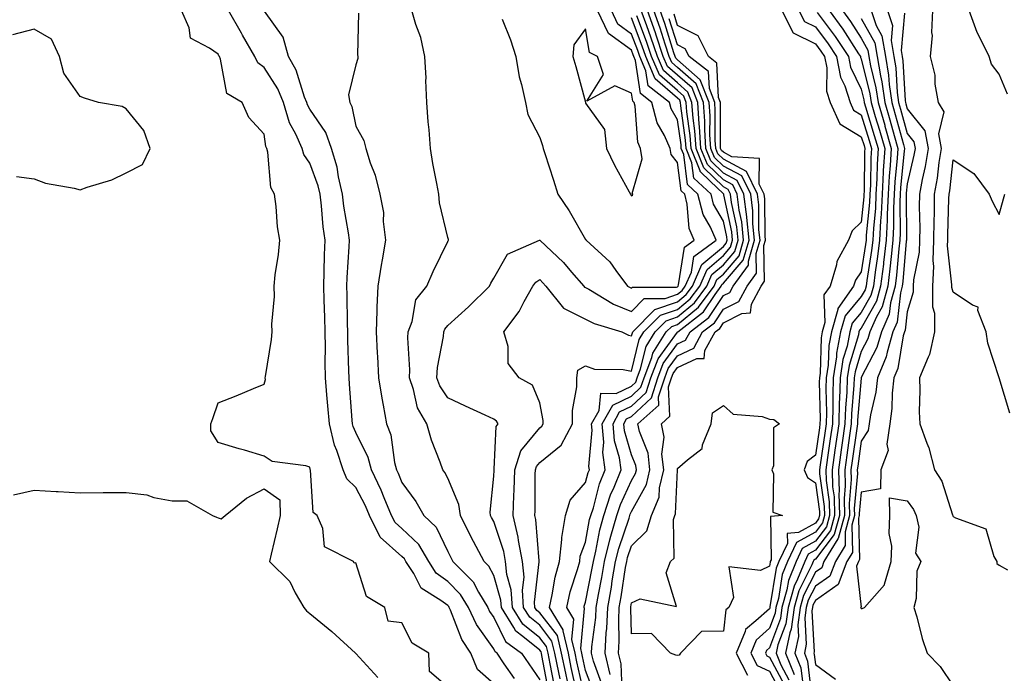
# Model space of a CAD drawing. Units: inches. Extents: x 968483 to 971123, y 7258298 to 7260938.
# Drawn here: x 969855 to 970069, y 7259628 to 7259770 of the extents above; entities that cross this region are included whole.
import ezdxf

# ---------------------------------------------------------------- set-up
doc = ezdxf.new("R2010")
doc.units = ezdxf.units.IN
doc.header["$MEASUREMENT"] = 0
doc.layers.add('Contour_96847258', color=7, linetype='Continuous', true_color=0xbf20d5)

msp = doc.modelspace()

# ---------------------------------------------------------------- linework, layer by layer
at = {"layer": 'Contour_96847258'}
for points in [[(969948.05, 7259624.52, 3097), (969944.07, 7259627.94, 3097), (969943.96, 7259631.92, 3097), (969940.28, 7259634.15, 3097), (969938.05, 7259638.55, 3097), (969935.04, 7259638.91, 3097), (969934.33, 7259641.92, 3097), (969930.39, 7259644.26, 3097), (969928.05, 7259651.61, 3097), (969927.7, 7259651.57, 3097), (969927.51, 7259651.92, 3097), (969921.21, 7259655.08, 3097), (969920.86, 7259659.11, 3097), (969919.62, 7259661.92, 3097), (969918.76, 7259662.63, 3097), (969918.17, 7259671.8, 3097), (969918.1, 7259671.97, 3097), (969918.05, 7259672.5, 3097), (969917.18, 7259672.79, 3097), (969909.85, 7259673.72, 3097), (969908.05, 7259674.9, 3097), (969903.82, 7259676.15, 3097), (969902.63, 7259676.5, 3097), (969898.05, 7259677.87, 3097), (969896.51, 7259680.38, 3097), (969896.51, 7259681.92, 3097), (969896.92, 7259683.05, 3097), (969898.05, 7259686.51, 3097), (969901.97, 7259688, 3097), (969905.77, 7259689.64, 3097), (969908.05, 7259690.57, 3097), (969908.37, 7259691.6, 3097), (969908.32, 7259691.92, 3097), (969908.36, 7259692.23, 3097), (969909.66, 7259700.31, 3097), (969909.83, 7259701.92, 3097), (969909.75, 7259703.62, 3097), (969910.34, 7259709.63, 3097), (969910.25, 7259711.92, 3097), (969910.5, 7259714.37, 3097), (969911.19, 7259718.78, 3097), (969911.48, 7259721.92, 3097), (969910.99, 7259724.86, 3097), (969910.7, 7259729.27, 3097), (969910.33, 7259731.92, 3097), (969909.51, 7259733.38, 3097), (969908.86, 7259741.11, 3097), (969908.63, 7259741.92, 3097), (969908.45, 7259742.32, 3097), (969908.05, 7259744.98, 3097), (969904.77, 7259748.64, 3097), (969903.33, 7259751.92, 3097), (969899.98, 7259753.85, 3097), (969898.59, 7259761.38, 3097), (969898.33, 7259761.92, 3097), (969898.23, 7259762.1, 3097), (969898.05, 7259762.41, 3097), (969896.2, 7259763.77, 3097), (969892.04, 7259765.91, 3097), (969891.77, 7259768.2, 3097), (969890.07, 7259771.92, 3097)], [(969958.05, 7259625.27, 3096), (969954.55, 7259628.42, 3096), (969953.05, 7259631.92, 3096), (969951.09, 7259634.96, 3096), (969948.65, 7259641.32, 3096), (969948.36, 7259641.92, 3096), (969948.25, 7259642.12, 3096), (969948.05, 7259642.31, 3096), (969946.52, 7259643.45, 3096), (969942.26, 7259646.13, 3096), (969940.64, 7259649.33, 3096), (969938.95, 7259651.92, 3096), (969938.62, 7259652.49, 3096), (969938.05, 7259653.02, 3096), (969933.32, 7259657.19, 3096), (969931.03, 7259661.92, 3096), (969930.15, 7259664.02, 3096), (969928.05, 7259668.06, 3096), (969926.04, 7259669.91, 3096), (969925.27, 7259671.92, 3096), (969923.88, 7259676.09, 3096), (969923.36, 7259677.23, 3096), (969922.27, 7259681.92, 3096), (969921.95, 7259685.82, 3096), (969921.73, 7259688.24, 3096), (969921.42, 7259691.92, 3096), (969921.39, 7259695.26, 3096), (969921.43, 7259698.54, 3096), (969921.39, 7259701.92, 3096), (969921.3, 7259705.17, 3096), (969921.15, 7259708.82, 3096), (969921.06, 7259711.92, 3096), (969921.17, 7259715.05, 3096), (969921.21, 7259718.76, 3096), (969921.34, 7259721.92, 3096), (969920.95, 7259724.82, 3096), (969920.59, 7259729.38, 3096), (969920.29, 7259731.92, 3096), (969919.87, 7259733.74, 3096), (969918.05, 7259738.68, 3096), (969916.73, 7259740.6, 3096), (969916.34, 7259741.92, 3096), (969914.96, 7259745.01, 3096), (969913.59, 7259747.46, 3096), (969912.28, 7259751.92, 3096), (969911.05, 7259754.92, 3096), (969908.05, 7259759.57, 3096), (969906.71, 7259760.58, 3096), (969906.07, 7259761.92, 3096), (969903.38, 7259766.59, 3096), (969903.14, 7259767.01, 3096), (969900.31, 7259771.92, 3096)], [(969962.55, 7259626.42, 3095), (969960.35, 7259629.62, 3095), (969958.77, 7259631.92, 3095), (969958.35, 7259632.22, 3095), (969958.05, 7259632.86, 3095), (969954.3, 7259638.17, 3095), (969952.55, 7259641.92, 3095), (969950.85, 7259644.72, 3095), (969948.05, 7259647.54, 3095), (969945.54, 7259649.41, 3095), (969943.9, 7259651.92, 3095), (969941.72, 7259655.59, 3095), (969938.05, 7259659.11, 3095), (969936.56, 7259660.43, 3095), (969935.83, 7259661.92, 3095), (969934.21, 7259665.76, 3095), (969933.57, 7259667.44, 3095), (969931.41, 7259671.92, 3095), (969930.7, 7259674.57, 3095), (969928.05, 7259679.99, 3095), (969927.45, 7259681.32, 3095), (969927.31, 7259681.92, 3095), (969927.25, 7259682.72, 3095), (969926.67, 7259690.54, 3095), (969926.56, 7259691.92, 3095), (969926.54, 7259693.43, 3095), (969926.3, 7259700.17, 3095), (969926.28, 7259701.92, 3095), (969926.23, 7259703.74, 3095), (969926.15, 7259710.02, 3095), (969926.09, 7259711.92, 3095), (969926.17, 7259713.8, 3095), (969926.61, 7259720.48, 3095), (969926.66, 7259721.92, 3095), (969926.46, 7259723.51, 3095), (969925.43, 7259729.3, 3095), (969925.12, 7259731.92, 3095), (969924.24, 7259735.73, 3095), (969923.94, 7259737.81, 3095), (969922.76, 7259741.92, 3095), (969921.53, 7259745.4, 3095), (969918.05, 7259750.43, 3095), (969917.51, 7259751.38, 3095), (969917.36, 7259751.92, 3095), (969916.88, 7259753.09, 3095), (969915.08, 7259758.95, 3095), (969913.38, 7259761.92, 3095), (969912.25, 7259766.12, 3095), (969908.17, 7259771.8, 3095)], [(969969.97, 7259623.84, 3093), (969968.52, 7259631.45, 3093), (969968.42, 7259631.92, 3093), (969968.35, 7259632.22, 3093), (969968.05, 7259632.6, 3093), (969964.38, 7259635.59, 3093), (969962.84, 7259636.71, 3093), (969962.45, 7259637.52, 3093), (969959.71, 7259641.92, 3093), (969959.6, 7259643.47, 3093), (969958.05, 7259648.87, 3093), (969957.01, 7259650.88, 3093), (969955.99, 7259651.92, 3093), (969953.68, 7259656.29, 3093), (969953.24, 7259657.11, 3093), (969950.79, 7259661.92, 3093), (969950.48, 7259664.35, 3093), (969948.05, 7259670.04, 3093), (969947.42, 7259671.29, 3093), (969946.96, 7259671.92, 3093), (969946.39, 7259673.58, 3093), (969944.51, 7259678.38, 3093), (969943.48, 7259681.92, 3093), (969941.49, 7259685.36, 3093), (969940.61, 7259689.36, 3093), (969939.68, 7259691.92, 3093), (969939.78, 7259693.65, 3093), (969939.35, 7259700.62, 3093), (969939.45, 7259701.92, 3093), (969940.31, 7259704.18, 3093), (969941.08, 7259708.89, 3093), (969943.48, 7259711.92, 3093), (969944.88, 7259715.09, 3093), (969948.05, 7259721.61, 3093), (969948.14, 7259721.83, 3093), (969948.19, 7259721.92, 3093), (969948.18, 7259722.05, 3093), (969948.05, 7259722.48, 3093), (969946.21, 7259730.08, 3093), (969946.08, 7259731.92, 3093), (969945.68, 7259734.29, 3093), (969944.79, 7259738.66, 3093), (969944.29, 7259741.92, 3093), (969943.98, 7259745.99, 3093), (969943.81, 7259747.68, 3093), (969943.51, 7259751.92, 3093), (969943.28, 7259756.69, 3093), (969943.37, 7259757.24, 3093), (969943.04, 7259761.92, 3093), (969942.2, 7259766.07, 3093), (969941.08, 7259768.89, 3093), (969940.22, 7259771.92, 3093)], [(969971.23, 7259625.1, 3092), (969970.36, 7259629.61, 3092), (969969.9, 7259631.92, 3092), (969969.53, 7259633.4, 3092), (969968.05, 7259635.32, 3092), (969964.41, 7259638.28, 3092), (969962.13, 7259641.92, 3092), (969961.87, 7259645.74, 3092), (969960.91, 7259649.06, 3092), (969960.62, 7259651.92, 3092), (969960.22, 7259654.09, 3092), (969958.05, 7259660.63, 3092), (969957.6, 7259661.47, 3092), (969957.37, 7259661.92, 3092), (969957.27, 7259662.7, 3092), (969958.05, 7259670.48, 3092), (969958.13, 7259671.84, 3092), (969958.13, 7259671.92, 3092), (969958.17, 7259672.04, 3092), (969958.61, 7259681.36, 3092), (969959.01, 7259681.92, 3092), (969958.65, 7259682.52, 3092), (969958.05, 7259682.94, 3092), (969956.16, 7259683.81, 3092), (969951.92, 7259685.79, 3092), (969948.05, 7259687.6, 3092), (969946.31, 7259690.18, 3092), (969945.68, 7259691.92, 3092), (969945.8, 7259694.17, 3092), (969947.1, 7259700.97, 3092), (969947.17, 7259701.92, 3092), (969947.42, 7259702.55, 3092), (969948.05, 7259703.3, 3092), (969952.58, 7259707.39, 3092), (969957.12, 7259711.92, 3092), (969957.42, 7259712.55, 3092), (969958.05, 7259713.67, 3092), (969961.08, 7259718.89, 3092), (969968.01, 7259721.92, 3092), (969968.03, 7259721.94, 3092), (969968.05, 7259721.94, 3092), (969968.07, 7259721.92, 3092), (969973.21, 7259717.08, 3092), (969975.01, 7259714.96, 3092), (969977.65, 7259711.92, 3092), (969977.83, 7259711.7, 3092), (969978.05, 7259711.59, 3092), (969978.75, 7259711.22, 3092), (969984.1, 7259707.97, 3092), (969988.05, 7259706.41, 3092), (969990.76, 7259709.21, 3092), (969995.35, 7259709.22, 3092), (969998.05, 7259710.13, 3092), (969999.03, 7259710.94, 3092), (969999.75, 7259711.92, 3092), (970001.1, 7259714.97, 3092), (970001.62, 7259718.35, 3092), (970006.46, 7259721.92, 3092), (970005.24, 7259724.73, 3092), (970003.64, 7259727.51, 3092), (970002.49, 7259731.92, 3092), (970000.21, 7259734.08, 3092), (969999.4, 7259740.57, 3092), (969998.86, 7259741.92, 3092), (969998.81, 7259742.68, 3092), (969998.05, 7259748.16, 3092), (969996.66, 7259750.53, 3092), (969996.31, 7259751.92, 3092), (969991.66, 7259755.53, 3092), (969991.18, 7259758.79, 3092), (969989.84, 7259761.92, 3092), (969989.39, 7259763.26, 3092), (969988.05, 7259766.82, 3092), (969985.09, 7259768.96, 3092), (969983.67, 7259771.92, 3092)], [(969959.9, 7259770.07, 3093), (969961.73, 7259765.6, 3093), (969962.84, 7259761.92, 3093), (969963.6, 7259757.47, 3093), (969964.11, 7259755.86, 3093), (969964.98, 7259751.92, 3093), (969965.44, 7259749.31, 3093), (969968.05, 7259744.28, 3093), (969968.65, 7259742.52, 3093), (969968.84, 7259741.92, 3093), (969969.19, 7259740.78, 3093), (969971.09, 7259734.96, 3093), (969971.97, 7259731.92, 3093), (969974.46, 7259728.33, 3093), (969978.05, 7259722.1, 3093), (969978.14, 7259722.01, 3093), (969978.19, 7259721.92, 3093), (969983.34, 7259717.21, 3093), (969984.65, 7259715.32, 3093), (969987.17, 7259711.92, 3093), (969987.72, 7259711.59, 3093), (969988.05, 7259711.46, 3093), (969988.27, 7259711.7, 3093), (969997.84, 7259711.71, 3093), (969998.05, 7259711.77, 3093), (969998.13, 7259711.84, 3093), (969998.19, 7259711.92, 3093), (969998.29, 7259712.16, 3093), (969999.57, 7259720.4, 3093), (970001.64, 7259721.92, 3093), (970000.56, 7259724.43, 3093), (970000.18, 7259729.79, 3093), (969999.62, 7259731.92, 3093), (969998.81, 7259732.68, 3093), (969998.05, 7259738.84, 3093), (969996.68, 7259740.55, 3093), (969996.46, 7259741.92, 3093), (969995.22, 7259744.75, 3093), (969993.63, 7259747.5, 3093), (969992.47, 7259751.92, 3093), (969989.98, 7259753.85, 3093), (969988.94, 7259761.03, 3093), (969988.56, 7259761.92, 3093), (969988.43, 7259762.3, 3093), (969988.05, 7259763.31, 3093), (969983.06, 7259766.93, 3093), (969980.66, 7259771.92, 3093)], [(969976.01, 7259623.96, 3089), (969974.93, 7259628.8, 3089), (969974.3, 7259631.92, 3089), (969973.13, 7259636.84, 3089), (969973.15, 7259637.02, 3089), (969970.16, 7259641.92, 3089), (969970.78, 7259644.65, 3089), (969971.44, 7259648.53, 3089), (969972.35, 7259651.92, 3089), (969972.87, 7259656.74, 3089), (969972.84, 7259657.13, 3089), (969973.69, 7259661.92, 3089), (969974.72, 7259665.25, 3089), (969978.05, 7259669.13, 3089), (969978.63, 7259671.34, 3089), (969978.86, 7259671.92, 3089), (969978.76, 7259672.63, 3089), (969979.47, 7259680.5, 3089), (969979.34, 7259681.92, 3089), (969980.97, 7259684.84, 3089), (969981.39, 7259688.58, 3089), (969984.68, 7259688.55, 3089), (969988.05, 7259690.13, 3089), (969988.97, 7259691, 3089), (969989.27, 7259691.92, 3089), (969990.03, 7259693.9, 3089), (969991.2, 7259698.77, 3089), (969993.18, 7259701.92, 3089), (969995.59, 7259704.38, 3089), (969998.05, 7259705.21, 3089), (970001.73, 7259708.24, 3089), (970004.45, 7259711.92, 3089), (970005.55, 7259714.42, 3089), (970008.05, 7259716.55, 3089), (970010.52, 7259719.45, 3089), (970011.23, 7259721.92, 3089), (970010.95, 7259724.82, 3089), (970009.82, 7259730.15, 3089), (970009.6, 7259731.92, 3089), (970009.09, 7259732.96, 3089), (970008.05, 7259733.52, 3089), (970003.78, 7259737.65, 3089), (970002.08, 7259741.92, 3089), (970001.84, 7259745.71, 3089), (970001.45, 7259748.52, 3089), (970001.2, 7259751.92, 3089), (970000.33, 7259754.2, 3089), (969998.05, 7259756.2, 3089), (969994.99, 7259758.86, 3089), (969993.68, 7259761.92, 3089), (969992.28, 7259766.15, 3089), (969991.34, 7259768.63, 3089), (969990.17, 7259771.92, 3089)], [(969977.93, 7259622.04, 3088), (969976.16, 7259630.03, 3088), (969975.76, 7259631.92, 3088), (969975.05, 7259634.92, 3088), (969975.49, 7259639.36, 3088), (969973.93, 7259641.92, 3088), (969974.69, 7259645.28, 3088), (969976.29, 7259650.16, 3088), (969976.76, 7259651.92, 3088), (969976.89, 7259653.08, 3088), (969978.05, 7259656.14, 3088), (969978.93, 7259661.04, 3088), (969979.17, 7259661.92, 3088), (969979.73, 7259663.6, 3088), (969981.1, 7259668.87, 3088), (969982.33, 7259671.92, 3088), (969981.83, 7259675.7, 3088), (969982.02, 7259677.95, 3088), (969981.67, 7259681.92, 3088), (969983.96, 7259686.01, 3088), (969988.05, 7259687.93, 3088), (969990.1, 7259689.87, 3088), (969990.76, 7259691.92, 3088), (969992.47, 7259696.34, 3088), (969992.7, 7259697.27, 3088), (969995.61, 7259701.92, 3088), (969996.82, 7259703.15, 3088), (969998.05, 7259703.57, 3088), (970002.63, 7259707.34, 3088), (970006.02, 7259711.92, 3088), (970006.63, 7259713.34, 3088), (970008.05, 7259714.54, 3088), (970011.45, 7259718.52, 3088), (970012.42, 7259721.92, 3088), (970012.03, 7259725.9, 3088), (970011.49, 7259728.48, 3088), (970011.07, 7259731.92, 3088), (970010.08, 7259733.95, 3088), (970008.05, 7259735.04, 3088), (970004.55, 7259738.42, 3088), (970003.16, 7259741.92, 3088), (970002.85, 7259746.72, 3088), (970002.79, 7259747.18, 3088), (970002.44, 7259751.92, 3088), (970001.22, 7259755.09, 3088), (969998.05, 7259757.88, 3088), (969995.89, 7259759.76, 3088), (969994.96, 7259761.92, 3088), (969993.42, 7259766.55, 3088), (969993.25, 7259767.12, 3088), (969991.54, 7259771.92, 3088)], [(969979.73, 7259623.6, 3087), (969978.05, 7259628.19, 3087), (969977.37, 7259631.24, 3087), (969977.23, 7259631.92, 3087), (969976.98, 7259632.99, 3087), (969977.83, 7259641.7, 3087), (969977.7, 7259641.92, 3087), (969977.76, 7259642.21, 3087), (969978.05, 7259643.09, 3087), (969979.51, 7259650.46, 3087), (969979.76, 7259651.92, 3087), (969980.3, 7259654.17, 3087), (969981.14, 7259658.83, 3087), (969982.01, 7259661.92, 3087), (969983.5, 7259666.47, 3087), (969984.27, 7259668.14, 3087), (969985.79, 7259671.92, 3087), (969985.44, 7259674.53, 3087), (969984.34, 7259678.21, 3087), (969984.01, 7259681.92, 3087), (969985.46, 7259684.51, 3087), (969988.05, 7259685.73, 3087), (969991.22, 7259688.75, 3087), (969992.26, 7259691.92, 3087), (969993.87, 7259696.1, 3087), (969998.02, 7259701.89, 3087), (969998.05, 7259701.93, 3087), (969998.09, 7259701.96, 3087), (970003.68, 7259706.29, 3087), (970006.24, 7259710.11, 3087), (970007.58, 7259711.92, 3087), (970007.73, 7259712.24, 3087), (970008.05, 7259712.53, 3087), (970012.37, 7259717.6, 3087), (970013.63, 7259721.92, 3087), (970013.13, 7259726.84, 3087), (970013.13, 7259727, 3087), (970012.52, 7259731.92, 3087), (970011.07, 7259734.94, 3087), (970008.05, 7259736.55, 3087), (970005.32, 7259739.19, 3087), (970004.23, 7259741.92, 3087), (970003.97, 7259746, 3087), (970003.98, 7259747.85, 3087), (970003.68, 7259751.92, 3087), (970002.12, 7259755.99, 3087), (969998.05, 7259759.56, 3087), (969996.79, 7259760.66, 3087), (969996.24, 7259761.92, 3087), (969995.34, 7259764.63, 3087), (969994.26, 7259768.13, 3087), (969992.9, 7259771.92, 3087)], [(969981.54, 7259625.41, 3086), (969979.77, 7259630.2, 3086), (969979.35, 7259631.92, 3086), (969979.43, 7259633.3, 3086), (969980.24, 7259639.73, 3086), (969980.34, 7259641.92, 3086), (969980.83, 7259644.7, 3086), (969981.57, 7259648.4, 3086), (969982.16, 7259651.92, 3086), (969983.3, 7259656.67, 3086), (969983.57, 7259657.44, 3086), (969984.84, 7259661.92, 3086), (969985.63, 7259664.34, 3086), (969988.05, 7259669.58, 3086), (969988.89, 7259671.08, 3086), (969989.09, 7259671.92, 3086), (969988.98, 7259672.85, 3086), (969988.05, 7259675.14, 3086), (969986.49, 7259680.36, 3086), (969986.34, 7259681.92, 3086), (969986.96, 7259683.01, 3086), (969988.05, 7259683.53, 3086), (969992.36, 7259687.61, 3086), (969993.75, 7259691.92, 3086), (969994.95, 7259695.02, 3086), (969998.05, 7259699.34, 3086), (969999.81, 7259700.16, 3086), (970000.77, 7259701.92, 3086), (970004.88, 7259705.09, 3086), (970008.05, 7259709.84, 3086), (970009.43, 7259710.54, 3086), (970010.18, 7259711.92, 3086), (970013.52, 7259716.45, 3086), (970013.5, 7259717.37, 3086), (970014.82, 7259721.92, 3086), (970014.46, 7259725.51, 3086), (970014.43, 7259728.3, 3086), (970013.99, 7259731.92, 3086), (970012.05, 7259735.92, 3086), (970008.05, 7259738.05, 3086), (970006.09, 7259739.96, 3086), (970005.31, 7259741.92, 3086), (970005.12, 7259744.85, 3086), (970005.13, 7259749, 3086), (970004.92, 7259751.92, 3086), (970003.01, 7259756.88, 3086), (969998.05, 7259761.24, 3086), (969997.69, 7259761.56, 3086), (969997.53, 7259761.92, 3086), (969997.27, 7259762.7, 3086), (969995.27, 7259769.14, 3086), (969994.27, 7259771.92, 3086)], [(970020.76, 7259771.92, 3084), (970023.24, 7259767.11, 3084), (970028.05, 7259764.72, 3084), (970029.25, 7259763.12, 3084), (970030.04, 7259761.92, 3084), (970030.53, 7259759.44, 3084), (970030.48, 7259754.35, 3084), (970031.27, 7259751.92, 3084), (970033.39, 7259747.26, 3084), (970038.05, 7259744.46, 3084), (970038.65, 7259742.52, 3084), (970038.81, 7259741.92, 3084), (970038.77, 7259741.2, 3084), (970038.67, 7259732.54, 3084), (970038.63, 7259731.92, 3084), (970038.61, 7259731.36, 3084), (970038.05, 7259725.86, 3084), (970036.03, 7259723.94, 3084), (970035.3, 7259721.92, 3084), (970032.71, 7259717.26, 3084), (970032.65, 7259716.52, 3084), (970031.29, 7259711.92, 3084), (970029.93, 7259710.04, 3084), (970030.14, 7259704.01, 3084), (970029.55, 7259701.92, 3084), (970029.31, 7259700.66, 3084), (970029.08, 7259692.95, 3084), (970028.93, 7259691.92, 3084), (970028.9, 7259691.07, 3084), (970029.08, 7259682.95, 3084), (970029.05, 7259681.92, 3084), (970028.92, 7259681.05, 3084), (970028.05, 7259675.09, 3084), (970026.3, 7259673.67, 3084), (970025.64, 7259671.92, 3084), (970026.35, 7259670.22, 3084), (970028.05, 7259669.04, 3084), (970028.94, 7259662.81, 3084), (970028.97, 7259661.92, 3084), (970028.77, 7259661.2, 3084), (970028.05, 7259660.26, 3084), (970024.39, 7259658.26, 3084), (970021.93, 7259658.04, 3084), (970021.96, 7259655.83, 3084), (970020.11, 7259651.92, 3084), (970019.52, 7259650.45, 3084), (970018.18, 7259642.05, 3084), (970018.15, 7259641.92, 3084), (970018.14, 7259641.83, 3084), (970018.05, 7259641.62, 3084), (970015.09, 7259638.96, 3084), (970012.84, 7259637.13, 3084), (970012.79, 7259636.66, 3084), (970010.84, 7259631.92, 3084), (970013.32, 7259627.19, 3084)], [(970024.47, 7259771.92, 3085), (970025.69, 7259769.56, 3085), (970028.05, 7259768.38, 3085), (970030.82, 7259764.69, 3085), (970032.65, 7259761.92, 3085), (970033.53, 7259757.4, 3085), (970034.46, 7259755.51, 3085), (970035.63, 7259751.92, 3085), (970036.38, 7259750.25, 3085), (970038.05, 7259749.25, 3085), (970039.77, 7259743.64, 3085), (970040.26, 7259741.92, 3085), (970040.13, 7259739.84, 3085), (970040.05, 7259733.92, 3085), (970039.94, 7259731.92, 3085), (970039.87, 7259730.1, 3085), (970039.14, 7259723.01, 3085), (970039.09, 7259721.92, 3085), (970038.99, 7259720.98, 3085), (970038.05, 7259715.05, 3085), (970036.77, 7259713.2, 3085), (970036.39, 7259711.92, 3085), (970032.91, 7259707.06, 3085), (970032.92, 7259706.79, 3085), (970031.56, 7259701.92, 3085), (970030.98, 7259698.99, 3085), (970030.85, 7259694.72, 3085), (970030.44, 7259691.92, 3085), (970030.36, 7259689.61, 3085), (970030.48, 7259684.35, 3085), (970030.4, 7259681.92, 3085), (970030.11, 7259679.86, 3085), (970029.1, 7259672.97, 3085), (970028.96, 7259671.92, 3085), (970028.98, 7259670.99, 3085), (970030, 7259663.87, 3085), (970030.04, 7259661.92, 3085), (970029.62, 7259660.35, 3085), (970028.05, 7259658.3, 3085), (970023.93, 7259656.04, 3085), (970021.99, 7259651.92, 3085), (970020.86, 7259649.11, 3085), (970020.02, 7259643.89, 3085), (970019.47, 7259641.92, 3085), (970019.3, 7259640.67, 3085), (970018.05, 7259637.36, 3085), (970015.18, 7259634.79, 3085), (970014.01, 7259631.92, 3085), (970015.4, 7259629.27, 3085), (970018.05, 7259628.06, 3085), (970020.19, 7259624.06, 3085)], [(970031.07, 7259771.92, 3087), (970034.03, 7259767.9, 3087), (970037.46, 7259762.51, 3087), (970037.85, 7259761.92, 3087), (970037.88, 7259761.75, 3087), (970038.05, 7259761.41, 3087), (970039.93, 7259753.8, 3087), (970040.21, 7259751.92, 3087), (970041.1, 7259748.87, 3087), (970042.01, 7259745.88, 3087), (970043.14, 7259741.92, 3087), (970042.84, 7259737.13, 3087), (970042.84, 7259736.71, 3087), (970042.56, 7259731.92, 3087), (970042.38, 7259727.59, 3087), (970042.23, 7259726.1, 3087), (970042.02, 7259721.92, 3087), (970041.6, 7259718.37, 3087), (970041.06, 7259714.93, 3087), (970040.68, 7259711.92, 3087), (970040.12, 7259709.85, 3087), (970038.05, 7259706.19, 3087), (970036.1, 7259703.87, 3087), (970035.56, 7259701.92, 3087), (970034.95, 7259698.82, 3087), (970034.07, 7259695.9, 3087), (970033.47, 7259691.92, 3087), (970033.31, 7259687.18, 3087), (970033.27, 7259686.7, 3087), (970033.13, 7259681.92, 3087), (970032.31, 7259676.18, 3087), (970031.7, 7259671.92, 3087), (970031.81, 7259668.16, 3087), (970032.12, 7259665.99, 3087), (970032.21, 7259661.92, 3087), (970031.33, 7259658.64, 3087), (970028.05, 7259654.36, 3087), (970026.47, 7259653.5, 3087), (970025.73, 7259651.92, 3087), (970024.17, 7259648.04, 3087), (970023.42, 7259646.55, 3087), (970022.11, 7259641.92, 3087), (970021.63, 7259638.34, 3087), (970019.91, 7259633.78, 3087), (970019.52, 7259631.92, 3087), (970020.55, 7259629.42, 3087), (970022.3, 7259626.17, 3087)], [(970033.99, 7259771.92, 3088), (970035.71, 7259769.58, 3088), (970038.05, 7259765.9, 3088), (970039.48, 7259763.35, 3088), (970039.72, 7259761.92, 3088), (970040.05, 7259759.92, 3088), (970041.24, 7259755.11, 3088), (970041.69, 7259751.92, 3088), (970043.14, 7259747.01, 3088), (970043.21, 7259746.76, 3088), (970044.58, 7259741.92, 3088), (970044.35, 7259738.22, 3088), (970044.1, 7259735.87, 3088), (970043.88, 7259731.92, 3088), (970043.68, 7259727.55, 3088), (970043.69, 7259726.28, 3088), (970043.48, 7259721.92, 3088), (970042.91, 7259717.06, 3088), (970042.85, 7259716.72, 3088), (970042.25, 7259711.92, 3088), (970041.35, 7259708.62, 3088), (970038.05, 7259702.77, 3088), (970037.66, 7259702.31, 3088), (970037.55, 7259701.92, 3088), (970037.43, 7259701.3, 3088), (970035.38, 7259694.59, 3088), (970034.99, 7259691.92, 3088), (970034.89, 7259688.76, 3088), (970034.59, 7259685.38, 3088), (970034.49, 7259681.92, 3088), (970033.9, 7259677.77, 3088), (970033.69, 7259676.28, 3088), (970033.07, 7259671.92, 3088), (970033.22, 7259667.09, 3088), (970033.19, 7259666.78, 3088), (970033.29, 7259661.92, 3088), (970032.18, 7259657.79, 3088), (970028.05, 7259652.4, 3088), (970027.74, 7259652.23, 3088), (970027.59, 7259651.92, 3088), (970027.29, 7259651.16, 3088), (970024.45, 7259645.52, 3088), (970023.43, 7259641.92, 3088), (970022.8, 7259637.17, 3088), (970022.48, 7259636.35, 3088), (970021.57, 7259631.92, 3088), (970023.46, 7259627.33, 3088)], [(970040.2, 7259771.92, 3090), (970041.3, 7259768.67, 3090), (970042.55, 7259766.42, 3090), (970043.32, 7259761.92, 3090), (970044.01, 7259757.88, 3090), (970044.13, 7259755.84, 3090), (970044.68, 7259751.92, 3090), (970045.44, 7259749.31, 3090), (970047.24, 7259742.73, 3090), (970047.46, 7259741.92, 3090), (970047.42, 7259741.3, 3090), (970046.59, 7259733.38, 3090), (970046.5, 7259731.92, 3090), (970046.43, 7259730.3, 3090), (970046.49, 7259723.48, 3090), (970046.41, 7259721.92, 3090), (970046.19, 7259720.06, 3090), (970045.69, 7259714.28, 3090), (970045.39, 7259711.92, 3090), (970044.4, 7259708.27, 3090), (970044.14, 7259705.83, 3090), (970042.44, 7259701.92, 3090), (970041.44, 7259698.53, 3090), (970038.05, 7259692.03, 3090), (970038.02, 7259691.95, 3090), (970038.02, 7259691.92, 3090), (970038.02, 7259691.89, 3090), (970037.23, 7259682.74, 3090), (970037.2, 7259681.92, 3090), (970037.06, 7259680.93, 3090), (970036.1, 7259673.87, 3090), (970035.81, 7259671.92, 3090), (970035.88, 7259669.75, 3090), (970035.4, 7259664.57, 3090), (970035.46, 7259661.92, 3090), (970034.51, 7259658.38, 3090), (970034.57, 7259655.4, 3090), (970032.42, 7259651.92, 3090), (970031.23, 7259648.74, 3090), (970028.05, 7259646.51, 3090), (970026.51, 7259643.46, 3090), (970026.08, 7259641.92, 3090), (970025.77, 7259639.64, 3090), (970026.07, 7259633.9, 3090), (970025.66, 7259631.92, 3090), (970026.35, 7259630.22, 3090), (970027.21, 7259622.76, 3090)], [(970043.74, 7259771.92, 3091), (970044.84, 7259768.71, 3091), (970044.52, 7259765.45, 3091), (970045.13, 7259761.92, 3091), (970045.56, 7259759.43, 3091), (970045.86, 7259754.11, 3091), (970046.17, 7259751.92, 3091), (970046.59, 7259750.46, 3091), (970048.05, 7259745.13, 3091), (970049.49, 7259743.36, 3091), (970049.75, 7259741.92, 3091), (970049.51, 7259740.46, 3091), (970048.05, 7259734.23, 3091), (970047.83, 7259732.14, 3091), (970047.82, 7259731.92, 3091), (970047.81, 7259731.68, 3091), (970047.88, 7259722.09, 3091), (970047.87, 7259721.92, 3091), (970047.85, 7259721.72, 3091), (970047.08, 7259712.89, 3091), (970046.97, 7259711.92, 3091), (970046.56, 7259710.43, 3091), (970045.88, 7259704.09, 3091), (970044.94, 7259701.92, 3091), (970043.65, 7259697.52, 3091), (970043.47, 7259696.5, 3091), (970041.55, 7259691.92, 3091), (970041.19, 7259688.78, 3091), (970040.02, 7259683.89, 3091), (970039.75, 7259681.92, 3091), (970039.52, 7259680.45, 3091), (970038.05, 7259678.17, 3091), (970037.3, 7259672.67, 3091), (970037.19, 7259671.92, 3091), (970037.21, 7259671.08, 3091), (970036.51, 7259663.46, 3091), (970036.55, 7259661.92, 3091), (970035.99, 7259659.86, 3091), (970036.12, 7259653.85, 3091), (970034.92, 7259651.92, 3091), (970033.05, 7259646.92, 3091), (970028.05, 7259643.43, 3091), (970027.54, 7259642.43, 3091), (970027.4, 7259641.92, 3091), (970027.3, 7259641.17, 3091), (970027.76, 7259632.21, 3091), (970027.7, 7259631.92, 3091), (970027.8, 7259631.67, 3091), (970028.05, 7259629.51, 3091), (970032.43, 7259626.3, 3091)], [(970053.54, 7259771.92, 3093), (970053.3, 7259767.17, 3093), (970053.45, 7259766.52, 3093), (970053.03, 7259761.92, 3093), (970054.03, 7259757.9, 3093), (970054.08, 7259755.89, 3093), (970054.76, 7259751.92, 3093), (970055.99, 7259749.86, 3093), (970054.87, 7259745.1, 3093), (970055.46, 7259741.92, 3093), (970054.95, 7259738.82, 3093), (970054.57, 7259735.4, 3093), (970053.93, 7259731.92, 3093), (970053.89, 7259727.76, 3093), (970053.83, 7259726.14, 3093), (970053.8, 7259721.92, 3093), (970053.63, 7259717.5, 3093), (970053.77, 7259716.2, 3093), (970053.55, 7259711.92, 3093), (970053.55, 7259707.42, 3093), (970053.97, 7259706, 3093), (970053.98, 7259701.92, 3093), (970052.93, 7259697.04, 3093), (970052.58, 7259696.45, 3093), (970050.69, 7259691.92, 3093), (970050.76, 7259689.21, 3093), (970050.68, 7259684.55, 3093), (970050.76, 7259681.92, 3093), (970052.29, 7259677.68, 3093), (970052.78, 7259676.65, 3093), (970053.99, 7259671.92, 3093), (970055.58, 7259669.45, 3093), (970057.87, 7259662.1, 3093), (970057.95, 7259661.92, 3093), (970057.97, 7259661.84, 3093), (970058.05, 7259661.74, 3093), (970058.53, 7259661.44, 3093), (970065.13, 7259659, 3093), (970066.93, 7259653.04, 3093), (970067.57, 7259651.92, 3093), (970067.58, 7259651.45, 3093), (970068.05, 7259651.11, 3093), (970069.87, 7259650.1, 3093)], [(970069.88, 7259753.75, 3094), (970068.05, 7259758.1, 3094), (970066.39, 7259760.26, 3094), (970065.9, 7259761.92, 3094), (970063.87, 7259766.1, 3094), (970063.28, 7259767.15, 3094), (970061.51, 7259771.92, 3094)], [(969928.63, 7259771.34, 3094), (969928.41, 7259762.28, 3094), (969928.46, 7259761.92, 3094), (969928.47, 7259761.5, 3094), (969928.05, 7259760.1, 3094), (969926.42, 7259753.55, 3094), (969926.7, 7259751.92, 3094), (969927.2, 7259751.07, 3094), (969928.05, 7259746.74, 3094), (969929.76, 7259743.63, 3094), (969930.19, 7259741.92, 3094), (969931.17, 7259738.8, 3094), (969932.24, 7259736.11, 3094), (969933.26, 7259731.92, 3094), (969934.06, 7259727.93, 3094), (969933.97, 7259726, 3094), (969934.51, 7259721.92, 3094), (969933.78, 7259717.65, 3094), (969933.53, 7259716.44, 3094), (969932.85, 7259711.92, 3094), (969932.62, 7259707.35, 3094), (969932.64, 7259706.51, 3094), (969932.43, 7259701.92, 3094), (969932.69, 7259697.28, 3094), (969932.73, 7259696.6, 3094), (969932.98, 7259691.92, 3094), (969933.66, 7259687.53, 3094), (969934, 7259685.97, 3094), (969934.7, 7259681.92, 3094), (969935.63, 7259679.5, 3094), (969936.48, 7259673.49, 3094), (969936.9, 7259671.92, 3094), (969937.28, 7259671.15, 3094), (969938.05, 7259669.13, 3094), (969941.13, 7259665, 3094), (969942.85, 7259661.92, 3094), (969945.53, 7259659.4, 3094), (969948.05, 7259654.08, 3094), (969948.77, 7259652.64, 3094), (969949.14, 7259651.92, 3094), (969953.59, 7259647.46, 3094), (969954.7, 7259645.27, 3094), (969956.73, 7259641.92, 3094), (969957.15, 7259641.02, 3094), (969958.05, 7259639.75, 3094), (969960.6, 7259634.47, 3094), (969964.09, 7259631.92, 3094), (969968.05, 7259626.13, 3094)], [(969972.48, 7259626.35, 3091), (969972.21, 7259627.76, 3091), (969971.36, 7259631.92, 3091), (969970.73, 7259634.6, 3091), (969968.05, 7259638.02, 3091), (969965.9, 7259639.77, 3091), (969964.55, 7259641.92, 3091), (969964.3, 7259645.67, 3091), (969964.64, 7259648.51, 3091), (969964.28, 7259651.92, 3091), (969963.44, 7259656.53, 3091), (969963.38, 7259657.25, 3091), (969962.29, 7259661.92, 3091), (969962.42, 7259666.3, 3091), (969962.49, 7259667.48, 3091), (969962.62, 7259671.92, 3091), (969963.92, 7259676.05, 3091), (969968.05, 7259681.03, 3091), (969968.55, 7259681.42, 3091), (969968.8, 7259681.92, 3091), (969968.8, 7259682.67, 3091), (969968.05, 7259686.5, 3091), (969966.5, 7259690.37, 3091), (969963.57, 7259691.92, 3091), (969961.17, 7259695.05, 3091), (969961.2, 7259698.77, 3091), (969960.27, 7259701.92, 3091), (969963.62, 7259706.35, 3091), (969964.7, 7259708.57, 3091), (969966.57, 7259711.92, 3091), (969967.19, 7259712.78, 3091), (969968.05, 7259713.32, 3091), (969968.76, 7259712.63, 3091), (969969.39, 7259711.92, 3091), (969973.22, 7259707.09, 3091), (969978.05, 7259704.72, 3091), (969979.88, 7259703.75, 3091), (969985.95, 7259701.92, 3091), (969987.36, 7259701.23, 3091), (969988.05, 7259701.08, 3091), (969988.22, 7259701.75, 3091), (969988.31, 7259701.92, 3091), (969993.14, 7259706.83, 3091), (969998.05, 7259708.49, 3091), (969999.92, 7259710.05, 3091), (970001.32, 7259711.92, 3091), (970003.38, 7259716.59, 3091), (970008.05, 7259720.57, 3091), (970008.67, 7259721.3, 3091), (970008.85, 7259721.92, 3091), (970008.77, 7259722.64, 3091), (970008.05, 7259726.09, 3091), (970005.91, 7259729.78, 3091), (970005.36, 7259731.92, 3091), (970001.59, 7259735.46, 3091), (970001.18, 7259738.79, 3091), (969999.93, 7259741.92, 3091), (969999.82, 7259743.69, 3091), (969998.78, 7259751.19, 3091), (969998.72, 7259751.92, 3091), (969998.54, 7259752.41, 3091), (969998.05, 7259752.84, 3091), (969993.21, 7259757.08, 3091), (969991.12, 7259761.92, 3091), (969990.35, 7259764.22, 3091), (969988.05, 7259770.33, 3091)], [(969974.09, 7259625.88, 3090), (969973.71, 7259627.58, 3090), (969972.83, 7259631.92, 3090), (969971.91, 7259635.78, 3090), (969968.05, 7259640.73, 3090), (969967.4, 7259641.27, 3090), (969966.99, 7259641.92, 3090), (969966.9, 7259643.07, 3090), (969967.95, 7259651.82, 3090), (969967.94, 7259651.92, 3090), (969967.92, 7259652.05, 3090), (969967.21, 7259661.08, 3090), (969967.01, 7259661.92, 3090), (969967.04, 7259662.93, 3090), (969967.09, 7259670.96, 3090), (969967.11, 7259671.92, 3090), (969967.34, 7259672.63, 3090), (969968.05, 7259673.48, 3090), (969972.73, 7259677.24, 3090), (969975.19, 7259681.92, 3090), (969975.17, 7259684.8, 3090), (969976.13, 7259690, 3090), (969976.12, 7259691.92, 3090), (969976.36, 7259693.61, 3090), (969978.05, 7259694.51, 3090), (969979.98, 7259693.85, 3090), (969986.23, 7259693.74, 3090), (969988.05, 7259693.36, 3090), (969989.71, 7259700.26, 3090), (969990.75, 7259701.92, 3090), (969994.37, 7259705.6, 3090), (969998.05, 7259706.85, 3090), (970000.82, 7259709.15, 3090), (970002.88, 7259711.92, 3090), (970004.47, 7259715.5, 3090), (970008.05, 7259718.56, 3090), (970009.59, 7259720.38, 3090), (970010.04, 7259721.92, 3090), (970009.86, 7259723.73, 3090), (970008.16, 7259731.81, 3090), (970008.15, 7259731.92, 3090), (970008.11, 7259731.98, 3090), (970008.05, 7259732.02, 3090), (970005.19, 7259734.78, 3090), (970002.98, 7259736.85, 3090), (970002.96, 7259737.01, 3090), (970001.01, 7259741.92, 3090), (970000.83, 7259744.7, 3090), (970000.11, 7259749.86, 3090), (969999.96, 7259751.92, 3090), (969999.44, 7259753.31, 3090), (969998.05, 7259754.52, 3090), (969994.1, 7259757.97, 3090), (969992.41, 7259761.92, 3090), (969991.31, 7259765.18, 3090), (969989.21, 7259770.76, 3090)], [(969983.42, 7259627.29, 3085), (969982.3, 7259631.92, 3085), (969982.53, 7259636.4, 3085), (969982.65, 7259637.32, 3085), (969982.85, 7259641.92, 3085), (969983.65, 7259646.32, 3085), (969983.86, 7259647.73, 3085), (969984.57, 7259651.92, 3085), (969985.25, 7259654.72, 3085), (969987.52, 7259661.39, 3085), (969987.67, 7259661.92, 3085), (969987.77, 7259662.2, 3085), (969988.05, 7259662.83, 3085), (969991.3, 7259668.67, 3085), (969992.06, 7259671.92, 3085), (969991.66, 7259675.53, 3085), (969989.76, 7259680.21, 3085), (969989.43, 7259681.92, 3085), (969993.98, 7259685.99, 3085), (969993.9, 7259687.77, 3085), (969995.26, 7259691.92, 3085), (969996.03, 7259693.94, 3085), (969998.05, 7259696.75, 3085), (970001.57, 7259698.4, 3085), (970003.51, 7259701.92, 3085), (970006.07, 7259703.9, 3085), (970008.05, 7259706.86, 3085), (970011.4, 7259708.57, 3085), (970013.21, 7259711.92, 3085), (970015.27, 7259714.7, 3085), (970015.18, 7259719.05, 3085), (970016.01, 7259721.92, 3085), (970015.78, 7259724.19, 3085), (970015.74, 7259729.61, 3085), (970015.45, 7259731.92, 3085), (970013.04, 7259736.91, 3085), (970008.05, 7259739.57, 3085), (970006.85, 7259740.72, 3085), (970006.38, 7259741.92, 3085), (970006.26, 7259743.71, 3085), (970006.28, 7259750.15, 3085), (970006.16, 7259751.92, 3085), (970004.98, 7259754.99, 3085), (970004.81, 7259758.68, 3085), (970000.57, 7259761.92, 3085), (969999.73, 7259763.6, 3085), (969998.05, 7259764.45, 3085), (969996.27, 7259770.14, 3085)], [(969986, 7259623.97, 3084), (969985.78, 7259629.65, 3084), (969985.24, 7259631.92, 3084), (969985.37, 7259634.6, 3084), (969985.25, 7259639.12, 3084), (969985.37, 7259641.92, 3084), (969985.78, 7259644.19, 3084), (969986.76, 7259650.63, 3084), (969986.99, 7259651.92, 3084), (969987.19, 7259652.78, 3084), (969988.05, 7259655.31, 3084), (969991.35, 7259658.62, 3084), (969992.42, 7259661.92, 3084), (969994.04, 7259665.93, 3084), (969994.11, 7259667.98, 3084), (969995.04, 7259671.92, 3084), (969994.66, 7259675.31, 3084), (969995.11, 7259678.98, 3084), (969994.54, 7259681.92, 3084), (969996.39, 7259683.58, 3084), (969996.12, 7259689.99, 3084), (969996.75, 7259691.92, 3084), (969997.11, 7259692.86, 3084), (969998.05, 7259694.17, 3084), (970002.28, 7259696.15, 3084), (970003.86, 7259696.11, 3084), (970004.03, 7259697.9, 3084), (970006.24, 7259701.92, 3084), (970007.26, 7259702.71, 3084), (970008.05, 7259703.89, 3084), (970012.05, 7259705.92, 3084), (970013.91, 7259706.06, 3084), (970014.13, 7259708, 3084), (970016.24, 7259711.92, 3084), (970017.01, 7259712.96, 3084), (970016.86, 7259720.73, 3084), (970017.2, 7259721.92, 3084), (970017.1, 7259722.87, 3084), (970017.03, 7259730.9, 3084), (970016.91, 7259731.92, 3084), (970015.84, 7259734.13, 3084), (970015.86, 7259739.73, 3084), (970009.86, 7259740.11, 3084), (970008.05, 7259741.07, 3084), (970007.62, 7259741.49, 3084), (970007.44, 7259741.92, 3084), (970007.41, 7259742.56, 3084), (970007.44, 7259751.31, 3084), (970007.4, 7259751.92, 3084), (970006.99, 7259752.98, 3084), (970006.64, 7259760.51, 3084), (970004.8, 7259761.92, 3084), (970002.56, 7259766.43, 3084), (969998.05, 7259768.7, 3084), (969997.29, 7259771.16, 3084)], [(970028.42, 7259771.55, 3086), (970032.4, 7259766.27, 3086), (970035.25, 7259761.92, 3086), (970035.71, 7259759.58, 3086), (970038.05, 7259754.84, 3086), (970038.63, 7259752.5, 3086), (970038.71, 7259751.92, 3086), (970038.99, 7259750.98, 3086), (970040.89, 7259744.76, 3086), (970041.7, 7259741.92, 3086), (970041.49, 7259738.48, 3086), (970041.45, 7259735.32, 3086), (970041.25, 7259731.92, 3086), (970041.12, 7259728.85, 3086), (970040.69, 7259724.56, 3086), (970040.56, 7259721.92, 3086), (970040.3, 7259719.67, 3086), (970039.26, 7259713.13, 3086), (970039.1, 7259711.92, 3086), (970038.88, 7259711.09, 3086), (970038.05, 7259709.62, 3086), (970034.54, 7259705.43, 3086), (970033.56, 7259701.92, 3086), (970032.66, 7259697.31, 3086), (970032.63, 7259696.5, 3086), (970031.96, 7259691.92, 3086), (970031.83, 7259688.14, 3086), (970031.88, 7259685.75, 3086), (970031.76, 7259681.92, 3086), (970031.3, 7259678.67, 3086), (970030.71, 7259674.58, 3086), (970030.33, 7259671.92, 3086), (970030.39, 7259669.58, 3086), (970031.06, 7259664.93, 3086), (970031.13, 7259661.92, 3086), (970030.48, 7259659.49, 3086), (970028.05, 7259656.33, 3086), (970025.2, 7259654.77, 3086), (970023.85, 7259651.92, 3086), (970022.19, 7259647.78, 3086), (970021.87, 7259645.74, 3086), (970020.78, 7259641.92, 3086), (970020.46, 7259639.51, 3086), (970018.05, 7259633.1, 3086), (970017.42, 7259632.55, 3086), (970017.17, 7259631.92, 3086), (970017.47, 7259631.34, 3086), (970018.05, 7259631.08, 3086), (970021.24, 7259625.11, 3086)], [(970038.05, 7259770.22, 3089), (970041.01, 7259764.88, 3089), (970041.53, 7259761.92, 3089), (970042.23, 7259757.74, 3089), (970042.55, 7259756.42, 3089), (970043.19, 7259751.92, 3089), (970044.29, 7259748.16, 3089), (970045.22, 7259744.75, 3089), (970046.03, 7259741.92, 3089), (970045.89, 7259739.76, 3089), (970045.34, 7259734.63, 3089), (970045.19, 7259731.92, 3089), (970045.06, 7259728.93, 3089), (970045.09, 7259724.88, 3089), (970044.94, 7259721.92, 3089), (970044.53, 7259718.4, 3089), (970044.3, 7259715.67, 3089), (970043.82, 7259711.92, 3089), (970042.58, 7259707.39, 3089), (970041.38, 7259705.25, 3089), (970039.93, 7259701.92, 3089), (970039.51, 7259700.46, 3089), (970038.05, 7259697.67, 3089), (970036.7, 7259693.27, 3089), (970036.51, 7259691.92, 3089), (970036.45, 7259690.32, 3089), (970035.91, 7259684.06, 3089), (970035.84, 7259681.92, 3089), (970035.48, 7259679.35, 3089), (970034.9, 7259675.07, 3089), (970034.45, 7259671.92, 3089), (970034.54, 7259668.41, 3089), (970034.29, 7259665.68, 3089), (970034.38, 7259661.92, 3089), (970033.04, 7259656.93, 3089), (970032.97, 7259656.84, 3089), (970029.93, 7259651.92, 3089), (970029.43, 7259650.54, 3089), (970028.05, 7259649.59, 3089), (970025.48, 7259644.49, 3089), (970024.76, 7259641.92, 3089), (970024.24, 7259638.11, 3089), (970024.37, 7259635.6, 3089), (970023.61, 7259631.92, 3089), (970024.91, 7259628.78, 3089), (970025.38, 7259624.59, 3089)], [(970047.48, 7259771.35, 3092), (970046.7, 7259763.27, 3092), (970046.94, 7259761.92, 3092), (970047.1, 7259760.97, 3092), (970047.6, 7259752.37, 3092), (970047.66, 7259751.92, 3092), (970047.75, 7259751.62, 3092), (970048.05, 7259750.52, 3092), (970051.89, 7259745.76, 3092), (970052.61, 7259741.92, 3092), (970051.97, 7259738, 3092), (970051.3, 7259735.17, 3092), (970050.7, 7259731.92, 3092), (970050.68, 7259729.29, 3092), (970050.76, 7259724.63, 3092), (970050.75, 7259721.92, 3092), (970050.64, 7259719.33, 3092), (970049.42, 7259713.29, 3092), (970049.34, 7259711.92, 3092), (970049.34, 7259710.63, 3092), (970048.05, 7259706.29, 3092), (970047.63, 7259702.34, 3092), (970047.45, 7259701.92, 3092), (970047.2, 7259701.07, 3092), (970045.98, 7259693.99, 3092), (970045.1, 7259691.92, 3092), (970044.74, 7259688.61, 3092), (970044.73, 7259685.24, 3092), (970044.26, 7259681.92, 3092), (970043.59, 7259677.46, 3092), (970043.89, 7259676.08, 3092), (970042.31, 7259671.92, 3092), (970042.25, 7259667.72, 3092), (970038.05, 7259667.05, 3092), (970037.61, 7259662.36, 3092), (970037.62, 7259661.92, 3092), (970037.46, 7259661.33, 3092), (970037.65, 7259652.32, 3092), (970037.41, 7259651.92, 3092), (970037.02, 7259650.89, 3092), (970038, 7259641.97, 3092), (970037.86, 7259641.92, 3092), (970037.94, 7259641.81, 3092), (970038.05, 7259641.71, 3092), (970038.26, 7259641.71, 3092), (970038.78, 7259641.92, 3092), (970043.13, 7259646.84, 3092), (970043.12, 7259646.99, 3092), (970044.56, 7259651.92, 3092), (970044.7, 7259655.27, 3092), (970044.15, 7259658.02, 3092), (970044.26, 7259661.92, 3092), (970044.19, 7259665.78, 3092), (970048.05, 7259665.14, 3092), (970049.4, 7259663.27, 3092), (970049.97, 7259661.92, 3092), (970050.56, 7259659.41, 3092), (970049.88, 7259653.75, 3092), (970051.04, 7259651.92, 3092), (970050.13, 7259649.84, 3092), (970049.97, 7259643.84, 3092), (970049.51, 7259641.92, 3092), (970050.12, 7259639.85, 3092), (970051.28, 7259635.15, 3092), (970052.38, 7259631.92, 3092), (970055.21, 7259629.08, 3092), (970058.05, 7259624.85, 3092)], [(969854.17, 7259735.8, 3098), (969858.05, 7259735.31, 3098), (969860.49, 7259734.36, 3098), (969866.72, 7259733.25, 3098), (969868.05, 7259732.87, 3098), (969869.57, 7259733.44, 3098), (969874.93, 7259735.04, 3098), (969878.05, 7259736.58, 3098), (969881.58, 7259738.39, 3098), (969883.3, 7259741.92, 3098), (969881.92, 7259745.79, 3098), (969878.05, 7259750.53, 3098), (969877.2, 7259751.07, 3098), (969871.99, 7259751.92, 3098), (969869, 7259752.87, 3098), (969868.05, 7259753.25, 3098), (969864.46, 7259758.33, 3098), (969863.54, 7259761.92, 3098), (969861.81, 7259765.68, 3098), (969858.05, 7259767.91, 3098), (969853.32, 7259766.65, 3098)], [(970070.38, 7259684.25, 3094), (970068.05, 7259691.92, 3094), (970065.62, 7259699.49, 3094), (970065.21, 7259701.92, 3094), (970063.4, 7259706.57, 3094), (970063.46, 7259707.33, 3094), (970062.24, 7259707.73, 3094), (970058.05, 7259710.59, 3094), (970057.75, 7259711.62, 3094), (970057.75, 7259711.92, 3094), (970057.76, 7259712.21, 3094), (970056.81, 7259720.68, 3094), (970056.86, 7259721.92, 3094), (970056.87, 7259723.1, 3094), (970057.14, 7259731.01, 3094), (970057.15, 7259731.92, 3094), (970057.3, 7259732.67, 3094), (970058.05, 7259739.43, 3094), (970062.58, 7259736.45, 3094), (970065.91, 7259731.92, 3094), (970066.53, 7259730.4, 3094), (970068.05, 7259727.55, 3094), (970069.01, 7259730.96, 3094), (970069.26, 7259731.92, 3094)], [(969853.54, 7259666.43, 3097), (969858.05, 7259667.44, 3097), (969862.8, 7259667.17, 3097), (969863.27, 7259667.14, 3097), (969868.05, 7259666.88, 3097), (969873.05, 7259666.92, 3097), (969878.05, 7259666.98, 3097), (969882.54, 7259666.41, 3097), (969884.08, 7259665.89, 3097), (969888.05, 7259665.16, 3097), (969891.25, 7259665.12, 3097), (969896.84, 7259661.92, 3097), (969897.72, 7259661.59, 3097), (969898.05, 7259661.4, 3097), (969898.75, 7259661.22, 3097), (969899.63, 7259661.92, 3097), (969904.27, 7259665.7, 3097), (969908.05, 7259667.78, 3097), (969911.47, 7259665.34, 3097), (969911.53, 7259661.92, 3097), (969910.9, 7259659.07, 3097), (969909.64, 7259653.51, 3097), (969909.28, 7259651.92, 3097), (969913.7, 7259647.57, 3097), (969914.85, 7259645.12, 3097), (969916.72, 7259641.92, 3097), (969917.31, 7259641.18, 3097), (969918.05, 7259640.57, 3097), (969922.83, 7259636.7, 3097), (969927.97, 7259631.92, 3097), (969928.01, 7259631.88, 3097), (969928.05, 7259631.85, 3097), (969932.79, 7259626.66, 3097)]]:
    msp.add_polyline3d(points, dxfattribs=at)
for points in [[(969988.05, 7259731.56, 3094), (969988.27, 7259731.7, 3094), (969988.29, 7259731.92, 3094), (969988.21, 7259732.08, 3094), (969990.34, 7259739.63, 3094), (969989.96, 7259741.92, 3094), (969989.38, 7259743.25, 3094), (969988.85, 7259751.12, 3094), (969988.65, 7259751.92, 3094), (969988.31, 7259752.18, 3094), (969988.05, 7259753.97, 3094), (969984.42, 7259755.55, 3094), (969978.3, 7259752.17, 3094), (969981.96, 7259758.01, 3094), (969980.63, 7259761.92, 3094), (969978.92, 7259762.79, 3094), (969978.05, 7259767.99, 3094), (969975.5, 7259764.47, 3094), (969975.25, 7259761.92, 3094), (969975.9, 7259759.77, 3094), (969977.99, 7259751.98, 3094), (969978.02, 7259751.89, 3094), (969978.05, 7259751.79, 3094), (969982.18, 7259746.05, 3094), (969982.62, 7259741.92, 3094), (969984.36, 7259738.23, 3094), (969987.55, 7259732.42, 3094), (969987.82, 7259731.92, 3094), (969987.92, 7259731.79, 3094)], [(969998.05, 7259631.45, 3083), (969997.68, 7259631.55, 3083), (969996.54, 7259631.92, 3083), (969992.36, 7259636.23, 3083), (969988.05, 7259636.14, 3083), (969987.89, 7259641.76, 3083), (969987.89, 7259641.92, 3083), (969987.92, 7259642.05, 3083), (969988.05, 7259642.9, 3083), (969989.95, 7259643.82, 3083), (969997.85, 7259642.12, 3083), (969995.55, 7259649.42, 3083), (969996.55, 7259651.92, 3083), (969997.3, 7259652.67, 3083), (969997.2, 7259661.07, 3083), (969997.48, 7259661.92, 3083), (969997.64, 7259662.33, 3083), (969998.02, 7259671.89, 3083), (969998.02, 7259671.92, 3083), (969998.02, 7259671.95, 3083), (969998.05, 7259672.18, 3083), (970000.21, 7259674.08, 3083), (970003.41, 7259676.56, 3083), (970003.49, 7259677.36, 3083), (970005.34, 7259681.92, 3083), (970005.64, 7259684.33, 3083), (970008.05, 7259685.94, 3083), (970010.13, 7259684, 3083), (970016.47, 7259683.5, 3083), (970018.05, 7259682.93, 3083), (970019, 7259682.87, 3083), (970020.27, 7259681.92, 3083), (970018.91, 7259681.06, 3083), (970018.91, 7259672.78, 3083), (970018.59, 7259671.92, 3083), (970018.96, 7259671.01, 3083), (970018.81, 7259662.68, 3083), (970020.88, 7259661.92, 3083), (970018.27, 7259661.7, 3083), (970018.41, 7259652.28, 3083), (970018.25, 7259651.92, 3083), (970018.19, 7259651.78, 3083), (970018.05, 7259650.92, 3083), (970016.12, 7259649.99, 3083), (970009.22, 7259650.75, 3083), (970010.24, 7259644.11, 3083), (970009.25, 7259641.92, 3083), (970008.59, 7259641.38, 3083), (970008.05, 7259636.71, 3083), (970003.27, 7259636.7, 3083), (969998.67, 7259631.92, 3083), (969998.43, 7259631.54, 3083)]]:
    msp.add_polyline3d(points, close=True, dxfattribs=at)

doc.saveas('drawing.dxf')
